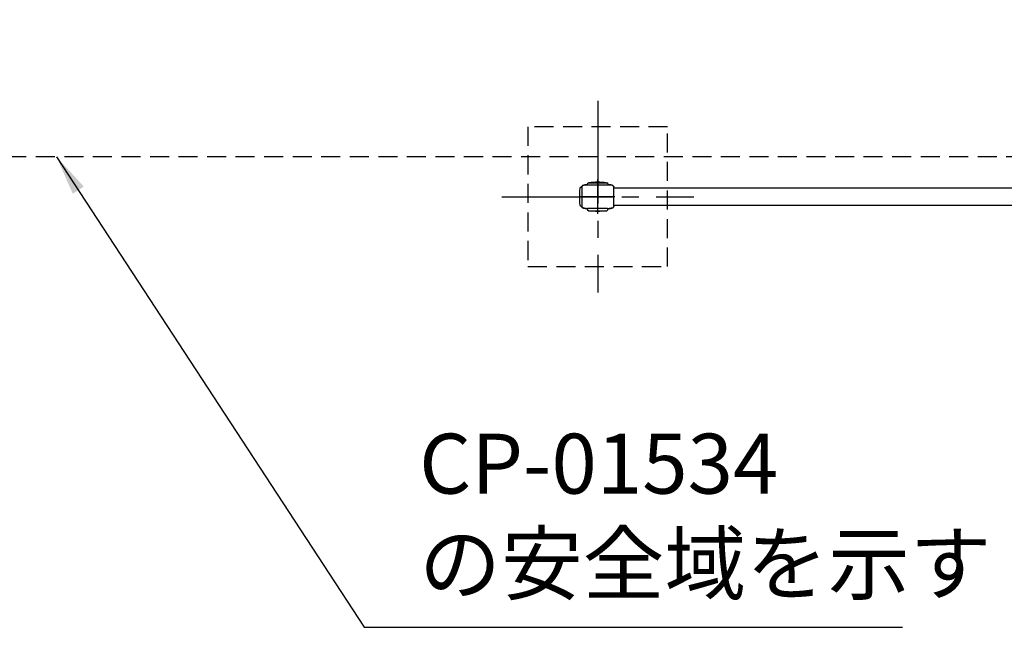
# Model space of a CAD drawing. Extents: x 0 to 29700, y 0 to 21000.
# Drawn here: x 25044 to 27508, y 9232 to 10752 of the extents above; entities that cross this region are included whole.
import ezdxf

# ---------------------------------------------------------------- set-up
doc = ezdxf.new("R2010")
doc.units = 0
doc.header["$LTSCALE"] = 15
doc.linetypes.add('CENTER2', pattern=[28.575, 19.05, -3.175, 3.175, -3.175])
doc.linetypes.add('HIDDEN2', pattern=[4.7625, 3.175, -1.5875])
for name, color, linetype in [('P001', 131, 'CONTINUOUS'), ('P003', 231, 'CONTINUOUS'), ('P005', 91, 'CONTINUOUS'), ('P919', 75, 'CONTINUOUS'), ('P_1CENTER', 2, 'CONTINUOUS'), ('P_2DIM', 6, 'CONTINUOUS')]:
    doc.layers.add(name, color=color, linetype=linetype)
doc.styles.add('BIGFONT', font='simplex.shx', dxfattribs={"bigfont": 'bigfont.shx'})
doc.dimstyles.new('DIMBIGFONT$7', dxfattribs={"dimscale": 30, "dimtxt": 3, "dimasz": 2, "dimexe": 1.5, "dimexo": 3, "dimgap": 0.75, "dimtad": 1, "dimdec": 1, "dimdsep": 46, "dimtxsty": 'BIGFONT', "dimsah": 1, "dimcen": 0, "dimclrt": 230, "dimadec": 0, "dimazin": 0, "dimtfac": 0.6, "dimtdec": 1, "dimtofl": 0, "dimtmove": 0, "dimatfit": 3, "dimfxl": 0, "dimtvp": 1, "dimtolj": 1, "dimarcsym": 0})

msp = doc.modelspace()

# ---------------------------------------------------------------- linework, layer by layer
at = {"layer": 'P001'}
for p, q in [((26450.68, 10333.03), (26450.68, 10331.55)), ((26450.68, 10331.5), (26450.68, 10324.1)), ((26464.18, 10339.02), (26464.18, 10339.18)), ((26468.18, 10344.07), (26513.18, 10344.07)), ((26517.18, 10339.02), (26517.18, 10339.18)), ((26530.68, 10331.74), (26530.68, 10333.02)), ((26530.68, 10320), (26530.68, 10331.46)), ((26450.68, 10323.54), (26450.68, 10320.23)), ((26450.68, 10319.8), (26450.68, 10309.07)), ((26450.68, 10309.07), (26450.68, 10298.73)), ((26530.68, 10286.68), (26530.68, 10316.88)), ((26450.68, 10297.85), (26450.68, 10294.57)), ((26450.68, 10294.07), (26450.68, 10285.55)), ((26450.68, 10285.19), (26450.68, 10285.08)), ((26464.18, 10278.97), (26464.18, 10279.1)), ((26517.18, 10278.97), (26517.18, 10279.1)), ((26530.68, 10285.56), (26530.68, 10286.42)), ((26530.68, 10285.07), (26530.68, 10285.2)), ((26468.18, 10274.07), (26513.18, 10274.07))]:
    msp.add_line(p, q, dxfattribs=at)
for centre, radius, start, end in [((26469.18, 10339.18), 5, 101.53696, 180), ((26490.68, 10113.45), 231.62, 84.674, 95.326), ((26512.18, 10339.18), 5, 0, 78.46304), ((26469.18, 10278.97), 5, 180, 258.46304), ((26512.18, 10278.97), 5, 281.53696, 0), ((26490.68, 10504.7), 231.62, 264.674, 275.326)]:
    msp.add_arc(centre, radius, start, end, dxfattribs=at)
for points, knots in [([(26450.7, 10333.63), (26450.7, 10333.56), (26450.69, 10333.51), (26450.69, 10333.42), (26450.69, 10333.37), (26450.68, 10333.25), (26450.68, 10333.17), (26450.68, 10333.08), (26450.68, 10333.05), (26450.68, 10333.03)], [0, 0, 0, 0, 0.02622647, 0.02622647, 0.05811731, 0.05811731, 0.12979248, 0.12979248, 0.16186356, 0.16186356, 0.16186356, 0.16186356]), ([(26450.68, 10330.29), (26450.68, 10330.29), (26450.68, 10330.28), (26450.68, 10330.21), (26450.68, 10330.14), (26450.68, 10330.06), (26450.68, 10330.05), (26450.68, 10330.03), (26450.68, 10330.02), (26450.68, 10330.01), (26450.68, 10330), (26450.68, 10330), (26450.68, 10329.99), (26450.68, 10329.99), (26450.68, 10329.99), (26450.68, 10329.98)], [0.070060659, 0.070060659, 0.070060659, 0.070060659, 0.074803399, 0.074803399, 0.103115566, 0.103115566, 0.107205263, 0.107205263, 0.109530804, 0.109530804, 0.110868092, 0.110868092, 0.111605547, 0.111605547, 0.112376513, 0.112376513, 0.112376513, 0.112376513]), ([(26450.68, 10325.39), (26450.68, 10325.37), (26450.68, 10325.35), (26450.68, 10325.29), (26450.68, 10325.25), (26450.68, 10325.11), (26450.68, 10325), (26450.68, 10324.71), (26450.68, 10324.53), (26450.68, 10324.34)], [0.00161064, 0.00161064, 0.00161064, 0.00161064, 0.01459293, 0.01459293, 0.03637667, 0.03637667, 0.0797286, 0.0797286, 0.14330895, 0.14330895, 0.14330895, 0.14330895]), ([(26450.7, 10333.63), (26450.72, 10333.75), (26450.73, 10333.88), (26450.83, 10334.41), (26450.98, 10334.83), (26451.49, 10335.61), (26451.84, 10336), (26453.07, 10336.88), (26453.9, 10337.25), (26457.11, 10338.39), (26460.54, 10338.87), (26464.18, 10339.02)], [-23.1597055, -23.1597055, -23.1597055, -23.1597055, -22.9028445, -22.9028445, -22.0580637, -22.0580637, -21.2780355, -21.2780355, -20.2754672, -20.2754672, -17.1664229, -17.1664229, -17.1664229, -17.1664229]), ([(26464.18, 10339.03), (26463.53, 10339.01), (26462.87, 10338.98), (26461, 10338.84), (26459.8, 10338.71), (26457.61, 10338.35), (26456.62, 10338.15), (26454.68, 10337.59), (26453.71, 10337.23), (26452.58, 10336.55), (26452.34, 10336.38), (26451.88, 10336.01), (26451.66, 10335.8), (26451.35, 10335.41), (26451.23, 10335.24), (26451.09, 10334.98), (26451.04, 10334.89), (26450.97, 10334.72), (26450.93, 10334.63), (26450.9, 10334.53), (26450.89, 10334.5), (26450.88, 10334.47), (26450.87, 10334.46), (26450.87, 10334.45)], [0.0163105, 0.0163105, 0.0163105, 0.0163105, 0.2121603, 0.2121603, 0.584026, 0.584026, 0.8922202, 0.8922202, 1.2048572, 1.2048572, 1.2947649, 1.2947649, 1.3849301, 1.3849301, 1.445435, 1.445435, 1.4757429, 1.4757429, 1.5043079, 1.5043079, 1.5164945, 1.5164945, 1.520864, 1.520864, 1.520864, 1.520864]), ([(26464.18, 10339.02), (26464.18, 10339.01), (26464.46, 10339), (26465.8, 10338.95), (26467.15, 10338.93), (26470.89, 10338.89), (26473.27, 10338.86), (26478.83, 10338.82), (26481.98, 10338.8), (26488.7, 10338.78), (26492.21, 10338.78), (26499.07, 10338.8), (26502.35, 10338.82), (26508.21, 10338.86), (26510.72, 10338.89), (26514.26, 10338.93), (26515.46, 10338.95), (26516.86, 10338.99), (26517.18, 10339.01), (26517.18, 10339.02)], [-8.4892625, -8.4892625, -8.4892625, -8.4892625, -7.8229534, -7.8229534, -6.8631529, -6.8631529, -5.8737876, -5.8737876, -4.8589728, -4.8589728, -3.8159167, -3.8159167, -2.7633551, -2.7633551, -1.7120529, -1.7120529, -0.8586855, -0.8586855, -0.1402258, -0.1402258, -0.1402258, -0.1402258]), ([(26530.57, 10334.17), (26530.56, 10334.21), (26530.55, 10334.24), (26530.49, 10334.47), (26530.42, 10334.66), (26530.24, 10335.05), (26530.11, 10335.25), (26529.82, 10335.65), (26529.65, 10335.83), (26529.26, 10336.19), (26529.03, 10336.38), (26528.38, 10336.81), (26527.94, 10337.04), (26526.85, 10337.51), (26526.18, 10337.74), (26523.99, 10338.35), (26522.43, 10338.6), (26519.65, 10338.9), (26518.41, 10338.99), (26517.18, 10339.03)], [0.1511466, 0.1511466, 0.1511466, 0.1511466, 0.1627272, 0.1627272, 0.2225884, 0.2225884, 0.2937499, 0.2937499, 0.3766087, 0.3766087, 0.4727526, 0.4727526, 0.6239238, 0.6239238, 0.8366315, 0.8366315, 1.3189005, 1.3189005, 1.6900008, 1.6900008, 1.6900008, 1.6900008]), ([(26517.18, 10339.02), (26518.07, 10338.99), (26518.94, 10338.93), (26521.94, 10338.65), (26524.39, 10338.29), (26527.24, 10337.34), (26528.12, 10336.97), (26529.27, 10336.19), (26529.66, 10335.85), (26530.26, 10335.06), (26530.44, 10334.65), (26530.62, 10333.99), (26530.65, 10333.71), (26530.67, 10333.42)], [-7.1886206, -7.1886206, -7.1886206, -7.1886206, -6.4373892, -6.4373892, -4.6112266, -4.6112266, -3.837507, -3.837507, -3.3927942, -3.3927942, -2.944219, -2.944219, -2.6434581, -2.6434581, -2.6434581, -2.6434581]), ([(26530.68, 10333.02), (26530.68, 10333.07), (26530.68, 10333.14), (26530.68, 10333.23), (26530.68, 10333.26), (26530.68, 10333.33), (26530.67, 10333.35), (26530.67, 10333.42)], [0, 0, 0, 0, 0.08555291, 0.08555291, 0.12835563, 0.12835563, 0.17126214, 0.17126214, 0.17126214, 0.17126214]), ([(26530.68, 10331.46), (26530.68, 10331.47), (26530.68, 10331.48), (26530.68, 10331.51), (26530.68, 10331.53), (26530.68, 10331.57), (26530.68, 10331.59), (26530.68, 10331.66), (26530.68, 10331.69), (26530.68, 10331.78), (26530.68, 10331.83), (26530.68, 10331.87), (26530.68, 10331.87), (26530.68, 10331.88)], [0, 0, 0, 0, 0.004238984, 0.004238984, 0.009455996, 0.009455996, 0.018720542, 0.018720542, 0.035634959, 0.035634959, 0.06493265, 0.06493265, 0.067915492, 0.067915492, 0.067915492, 0.067915492]), ([(26530.68, 10329.09), (26530.68, 10329.13), (26530.68, 10329.17), (26530.68, 10329.26), (26530.68, 10329.31), (26530.68, 10329.45), (26530.68, 10329.52), (26530.68, 10329.67), (26530.68, 10329.73), (26530.68, 10329.77)], [0, 0, 0, 0, 0.01342838, 0.01342838, 0.03284381, 0.03284381, 0.0697756, 0.0697756, 0.11358557, 0.11358557, 0.11358557, 0.11358557]), ([(26530.68, 10324.28), (26530.68, 10324.48), (26530.68, 10324.67), (26530.68, 10324.93), (26530.68, 10325.01), (26530.68, 10325.11), (26530.68, 10325.13), (26530.68, 10325.15)], [0, 0, 0, 0, 0.0657389, 0.0657389, 0.09929639, 0.09929639, 0.10878379, 0.10878379, 0.10878379, 0.10878379]), ([(26450.68, 10320.98), (26450.68, 10320.98), (26450.68, 10320.97), (26450.68, 10320.91), (26450.68, 10320.84), (26450.68, 10320.73), (26450.68, 10320.68), (26450.68, 10320.63)], [0.017379591, 0.017379591, 0.017379591, 0.017379591, 0.01891078, 0.01891078, 0.043241312, 0.043241312, 0.060218773, 0.060218773, 0.060218773, 0.060218773]), ([(26530.68, 10319.23), (26530.68, 10319.25), (26530.68, 10319.27), (26530.68, 10319.32), (26530.68, 10319.35), (26530.68, 10319.49), (26530.68, 10319.59), (26530.68, 10319.97), (26530.68, 10320.26), (26530.68, 10320.63), (26530.68, 10320.73), (26530.68, 10320.83), (26530.68, 10320.85), (26530.68, 10320.86)], [0, 0, 0, 0, 0.00566401, 0.00566401, 0.01617641, 0.01617641, 0.04771408, 0.04771408, 0.14231264, 0.14231264, 0.17474807, 0.17474807, 0.18106779, 0.18106779, 0.18106779, 0.18106779]), ([(26450.68, 10298.04), (26450.68, 10297.73), (26450.68, 10297.42), (26450.68, 10297.11), (26450.68, 10297.07), (26450.68, 10297.03)], [0.13290565, 0.13290565, 0.13290565, 0.13290565, 0.23349323, 0.23349323, 0.25238025, 0.25238025, 0.25238025, 0.25238025]), ([(26450.68, 10293.81), (26450.68, 10293.6), (26450.68, 10293.4), (26450.68, 10293.13), (26450.68, 10293.04), (26450.68, 10292.89), (26450.68, 10292.81), (26450.68, 10292.77)], [0, 0, 0, 0, 0.06971094, 0.06971094, 0.10421465, 0.10421465, 0.14032588, 0.14032588, 0.14032588, 0.14032588]), ([(26450.68, 10288.17), (26450.68, 10288.17), (26450.68, 10288.17), (26450.68, 10288.16), (26450.68, 10288.16), (26450.68, 10288.15), (26450.68, 10288.14), (26450.68, 10288.14), (26450.68, 10288.13), (26450.68, 10288.12), (26450.68, 10288.11), (26450.68, 10288.09), (26450.68, 10288.08), (26450.68, 10288.05), (26450.68, 10288.03), (26450.68, 10287.98), (26450.68, 10287.94), (26450.68, 10287.89), (26450.68, 10287.87), (26450.68, 10287.85)], [0, 0, 0, 0, 0.0011193, 0.0011193, 0.002186046, 0.002186046, 0.003374742, 0.003374742, 0.005023412, 0.005023412, 0.007641234, 0.007641234, 0.012283215, 0.012283215, 0.020988258, 0.020988258, 0.036219098, 0.036219098, 0.04609711, 0.04609711, 0.04609711, 0.04609711]), ([(26450.68, 10285.1), (26450.68, 10285.06), (26450.68, 10285.03), (26450.68, 10284.98), (26450.68, 10284.96), (26450.68, 10284.94)], [0, 0, 0, 0, 0.012948733, 0.012948733, 0.023307696, 0.023307696, 0.023307696, 0.023307696]), ([(26450.68, 10285.08), (26450.68, 10285.07), (26450.68, 10285.06), (26450.68, 10285.01), (26450.68, 10285), (26450.68, 10284.96), (26450.68, 10284.93), (26450.68, 10284.86), (26450.68, 10284.83), (26450.69, 10284.77), (26450.69, 10284.75), (26450.69, 10284.73)], [0, 0, 0, 0, 0.029811616, 0.029811616, 0.038587054, 0.038587054, 0.051599959, 0.051599959, 0.062856027, 0.062856027, 0.070552548, 0.070552548, 0.070552548, 0.070552548]), ([(26464.18, 10279.1), (26463, 10279.13), (26461.17, 10279.23), (26457.52, 10279.76), (26455.66, 10280.16), (26453.43, 10281.08), (26452.73, 10281.45), (26451.78, 10282.22), (26451.46, 10282.56), (26450.94, 10283.39), (26450.81, 10283.82), (26450.71, 10284.4), (26450.7, 10284.56), (26450.69, 10284.73)], [-42.9139332, -42.9139332, -42.9139332, -42.9139332, -39.8368412, -39.8368412, -37.2412718, -37.2412718, -36.0600248, -36.0600248, -35.310295, -35.310295, -34.494547, -34.494547, -34.1968899, -34.1968899, -34.1968899, -34.1968899]), ([(26450.78, 10284.02), (26450.84, 10283.78), (26450.91, 10283.54), (26451.15, 10283.03), (26451.32, 10282.77), (26451.7, 10282.31), (26451.9, 10282.11), (26452.33, 10281.76), (26452.55, 10281.6), (26453.19, 10281.2), (26453.63, 10280.99), (26454.9, 10280.45), (26455.77, 10280.19), (26458.3, 10279.58), (26460, 10279.36), (26462.13, 10279.19), (26462.55, 10279.17), (26463.39, 10279.13), (26463.82, 10279.11), (26464.18, 10279.1)], [0.0963243, 0.0963243, 0.0963243, 0.0963243, 0.1710052, 0.1710052, 0.2644573, 0.2644573, 0.3561912, 0.3561912, 0.4401406, 0.4401406, 0.5875106, 0.5875106, 0.8606342, 0.8606342, 1.3737945, 1.3737945, 1.5006806, 1.5006806, 1.6309139, 1.6309139, 1.6309139, 1.6309139]), ([(26517.18, 10279.1), (26517.18, 10279.11), (26516.91, 10279.11), (26515.59, 10279.13), (26514.27, 10279.14), (26510.6, 10279.16), (26508.24, 10279.17), (26502.69, 10279.19), (26499.53, 10279.2), (26492.75, 10279.3), (26489.18, 10279.31), (26482.25, 10279.27), (26478.96, 10279.21), (26473.1, 10279.17), (26470.6, 10279.16), (26467.09, 10279.14), (26465.91, 10279.14), (26464.51, 10279.11), (26464.18, 10279.11), (26464.18, 10279.1)], [-8.4870787, -8.4870787, -8.4870787, -8.4870787, -7.8265047, -7.8265047, -6.8800247, -6.8800247, -5.8916069, -5.8916069, -4.8732945, -4.8732945, -3.8125695, -3.8125695, -2.755795, -2.755795, -1.7061371, -1.7061371, -0.8617931, -0.8617931, -0.1402111, -0.1402111, -0.1402111, -0.1402111]), ([(26530.68, 10285.07), (26530.68, 10284.81), (26530.66, 10284.55), (26530.57, 10283.88), (26530.44, 10283.46), (26529.99, 10282.67), (26529.66, 10282.28), (26528.54, 10281.39), (26527.78, 10281.01), (26523.92, 10279.48), (26519.59, 10279.17), (26517.18, 10279.1)], [-99.5221754, -99.5221754, -99.5221754, -99.5221754, -98.9130692, -98.9130692, -97.8811032, -97.8811032, -96.9236985, -96.9236985, -95.7167871, -95.7167871, -90.5383832, -90.5383832, -90.5383832, -90.5383832]), ([(26517.18, 10279.1), (26517.29, 10279.1), (26517.39, 10279.11), (26517.56, 10279.11), (26517.65, 10279.11), (26517.87, 10279.12), (26518.01, 10279.13), (26518.29, 10279.14), (26518.42, 10279.15), (26518.85, 10279.17), (26519.15, 10279.19), (26520.09, 10279.26), (26520.74, 10279.32), (26522.95, 10279.58), (26524.51, 10279.86), (26526.94, 10280.63), (26527.86, 10280.99), (26528.86, 10281.64), (26529.03, 10281.76), (26529.4, 10282.06), (26529.6, 10282.25), (26529.91, 10282.6), (26530.03, 10282.76), (26530.19, 10283.02), (26530.25, 10283.12), (26530.34, 10283.31), (26530.38, 10283.4), (26530.43, 10283.53), (26530.44, 10283.56), (26530.45, 10283.59)], [0.0024517, 0.0024517, 0.0024517, 0.0024517, 0.0512823, 0.0512823, 0.0932327, 0.0932327, 0.1380989, 0.1380989, 0.1794753, 0.1794753, 0.269068, 0.269068, 0.4630397, 0.4630397, 0.9396393, 0.9396393, 1.2369701, 1.2369701, 1.3020713, 1.3020713, 1.3844817, 1.3844817, 1.4439822, 1.4439822, 1.4811298, 1.4811298, 1.5153482, 1.5153482, 1.5253034, 1.5253034, 1.5253034, 1.5253034]), ([(26530.66, 10284.55), (26530.66, 10284.56), (26530.66, 10284.56), (26530.66, 10284.61), (26530.67, 10284.65), (26530.67, 10284.73), (26530.67, 10284.76), (26530.67, 10284.81), (26530.68, 10284.82), (26530.68, 10284.86), (26530.68, 10284.88), (26530.68, 10284.9), (26530.68, 10284.91), (26530.68, 10284.93), (26530.68, 10284.94), (26530.68, 10284.96), (26530.68, 10284.97), (26530.68, 10285.02), (26530.68, 10285.05), (26530.68, 10285.09)], [1.623335088, 1.623335088, 1.623335088, 1.623335088, 1.625335705, 1.625335705, 1.63767943, 1.63767943, 1.647990697, 1.647990697, 1.654213358, 1.654213358, 1.662720845, 1.662720845, 1.670487155, 1.670487155, 1.683420527, 1.683420527, 1.699309512, 1.699309512, 1.716162583, 1.716162583, 1.716162583, 1.716162583]), ([(26530.68, 10292.95), (26530.68, 10292.98), (26530.68, 10293), (26530.68, 10293.14), (26530.68, 10293.27), (26530.68, 10293.53), (26530.68, 10293.67), (26530.68, 10293.81)], [0.02670678, 0.02670678, 0.02670678, 0.02670678, 0.03922817, 0.03922817, 0.08822388, 0.08822388, 0.13474624, 0.13474624, 0.13474624, 0.13474624]), ([(26530.68, 10288.38), (26530.68, 10288.4), (26530.68, 10288.41), (26530.68, 10288.48), (26530.68, 10288.55), (26530.68, 10288.69), (26530.68, 10288.75), (26530.68, 10288.89), (26530.68, 10288.97), (26530.68, 10289.06)], [0.02791695, 0.02791695, 0.02791695, 0.02791695, 0.04188978, 0.04188978, 0.08344319, 0.08344319, 0.1112485, 0.1112485, 0.1405432, 0.1405432, 0.1405432, 0.1405432]), ([(26530.68, 10286.3), (26530.68, 10286.32), (26530.68, 10286.36), (26530.68, 10286.44), (26530.68, 10286.48), (26530.68, 10286.55), (26530.68, 10286.58), (26530.68, 10286.62), (26530.68, 10286.64), (26530.68, 10286.67), (26530.68, 10286.69), (26530.68, 10286.71)], [0.069676711, 0.069676711, 0.069676711, 0.069676711, 0.094128976, 0.094128976, 0.114839313, 0.114839313, 0.125885521, 0.125885521, 0.131676272, 0.131676272, 0.137725841, 0.137725841, 0.137725841, 0.137725841])]:
    msp.add_open_spline(points, degree=3, knots=knots, dxfattribs=at)
for points in [[(26450.68, 10332.6), (26450.68, 10332.58), (26450.68, 10332.56), (26450.68, 10332.54)], [(26450.68, 10331.55), (26450.68, 10331.53), (26450.68, 10331.52), (26450.68, 10331.5)], [(26530.68, 10333.06), (26530.68, 10333.11), (26530.68, 10333.15), (26530.68, 10333.18)], [(26530.68, 10332.41), (26530.68, 10332.47), (26530.68, 10332.52), (26530.68, 10332.56)], [(26530.68, 10331.46), (26530.68, 10331.56), (26530.68, 10331.65), (26530.68, 10331.74)], [(26450.68, 10324.1), (26450.68, 10323.92), (26450.68, 10323.73), (26450.68, 10323.54)], [(26450.68, 10320.23), (26450.68, 10320.09), (26450.68, 10319.94), (26450.68, 10319.8)], [(26530.68, 10316.88), (26530.68, 10317.95), (26530.68, 10319), (26530.68, 10320)], [(26450.68, 10298.73), (26450.68, 10298.43), (26450.68, 10298.14), (26450.68, 10297.85)], [(26450.68, 10294.57), (26450.68, 10294.4), (26450.68, 10294.23), (26450.68, 10294.07)], [(26450.68, 10285.55), (26450.68, 10285.36), (26450.68, 10285.24), (26450.68, 10285.19)], [(26530.68, 10286.42), (26530.68, 10286.5), (26530.68, 10286.59), (26530.68, 10286.68)], [(26530.68, 10285.2), (26530.68, 10285.23), (26530.68, 10285.34), (26530.68, 10285.56)], [(26530.68, 10285.2), (26530.68, 10285.2), (26530.68, 10285.22), (26530.68, 10285.25)]]:
    msp.add_open_spline(points, degree=3, dxfattribs=at)
at = {"layer": 'P003'}
for p, q in [((26449.5, 10333.08), (26450.68, 10333.09)), ((26450.68, 10333.09), (26450.68, 10285.06)), ((26449.5, 10285.07), (26450.68, 10285.06))]:
    msp.add_line(p, q, dxfattribs=at)
for centre, radius, start, end in [((26690.93, 10309.07), 246.25, 175.26211, 184.73789), ((26449.51, 10329.08), 4, 90.12253, 175.26211), ((26449.51, 10289.07), 4, 184.73789, 269.87747)]:
    msp.add_arc(centre, radius, start, end, dxfattribs=at)
at = {"layer": 'P005'}
for points in [[(28075.68, 10330.42), (26530.68, 10330.42)], [(26530.68, 10287.72), (28075.68, 10287.72)]]:
    msp.add_lwpolyline(points, dxfattribs=at)
at = {"layer": 'P919', "linetype": 'HIDDEN2'}
msp.add_lwpolyline([(26315.68, 10134.07), (26665.68, 10134.07), (26665.68, 10484.07), (26315.68, 10484.07)], close=True, dxfattribs=at)
at = {"layer": 'P_1CENTER', "linetype": 'CENTER2', "ltscale": 0.9}
for p, q in [((26490.93, 10549.09), (26490.93, 10069.06)), ((26250.92, 10309.07), (26730.94, 10309.07))]:
    msp.add_line(p, q, dxfattribs=at)
at = {"layer": 'P_1CENTER', "linetype": 'CENTER2'}
for p, q in [((26490.68, 10266.07), (26490.68, 10352.07)), ((26439.3, 10309.07), (26473.58, 10309.07)), ((26533.68, 10309.07), (26447.68, 10309.07)), ((26508.67, 10309.07), (26528.67, 10309.07))]:
    msp.add_line(p, q, dxfattribs=at)
at = {"layer": 'P_1CENTER', "linetype": 'HIDDEN2'}
msp.add_lwpolyline([(22210.93, 10409.07), (22210.93, 15009.07), (28060.93, 15009.07), (28060.93, 10409.07)], close=True, dxfattribs=at)

# ---------------------------------------------------------------- texts
at = {"layer": 'P_2DIM', "color": 230, "insert": (26043.7, 9269.37), "char_height": 150, "attachment_point": 7, "style": 'BIGFONT'}
msp.add_mtext('CP-01534\\Pの安全域を示す', dxfattribs=at)

# ---------------------------------------------------------------- leaders
at = {"layer": 'P_2DIM', "annotation_type": 0, "has_hookline": 1, "hookline_direction": 0, "text_width": 1210}
msp.add_leader([(25135.93, 10409.07), (25906.2, 9231.87), (26006.2, 9231.87)], dimstyle='DIMBIGFONT$7', override={"dimscale": 50, "dimtmove": 2}, dxfattribs=at)

doc.saveas('drawing.dxf')
